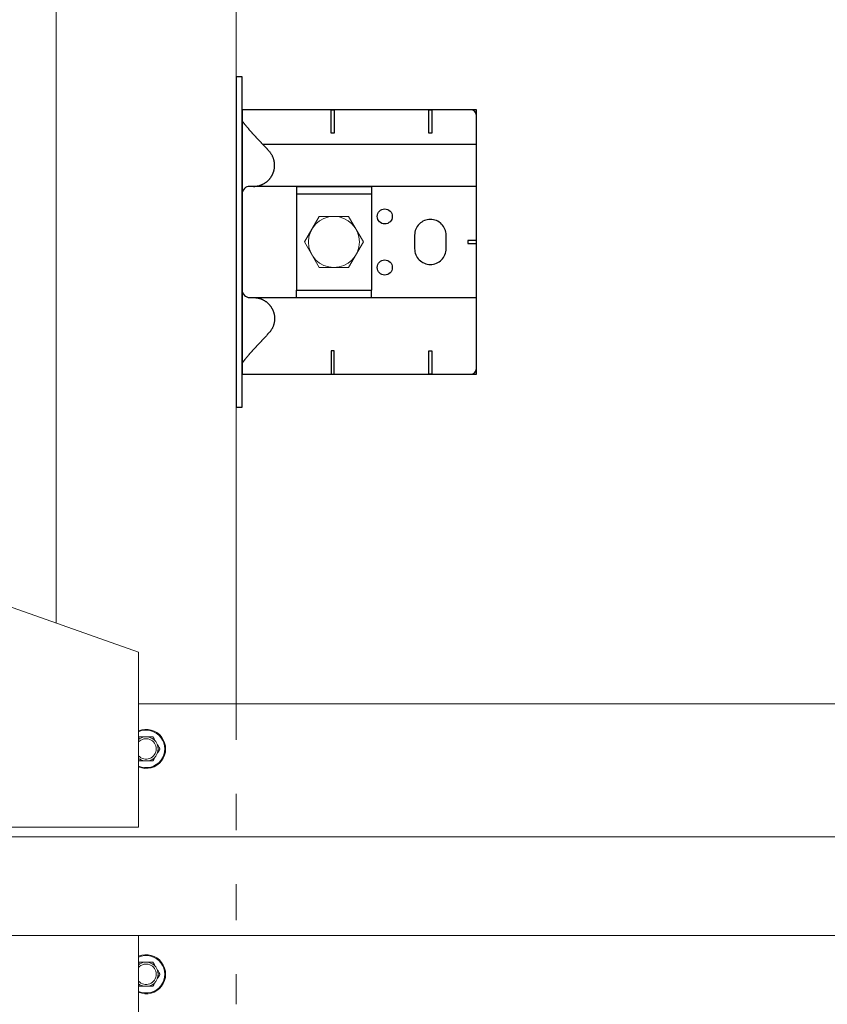
# Model space of a CAD drawing. Units: millimetres. Extents: x -1685 to 11890, y 4 to 6486.
# Drawn here: x 3244 to 3513, y 3984 to 4312 of the extents above; entities that cross this region are included whole.
import ezdxf

# ---------------------------------------------------------------- set-up
doc = ezdxf.new("R2010")
doc.units = ezdxf.units.MM
doc.linetypes.add('ACAD_ISO03W100', pattern=[30, 12, -18])
doc.linetypes.add('AUSGEZOGEN', pattern=[0])
for name, color, linetype, lineweight in [('Fassadenbekleidung', 251, 'Continuous', 13), ('Profil-L', 10, 'Continuous', 13), ('SPIDI Light _Fitting', 12, 'Continuous', 20), ('Spidi-max-Befestigungsschraube', 6, 'Continuous', 15), ('Systemhänger', 11, 'AUSGEZOGEN', 13)]:
    doc.layers.add(name, color=color, linetype=linetype, lineweight=lineweight)
doc.layers.add('Spidi-max', color=6, linetype='Continuous')
doc.layers.add('Spidi-max-U-Beilagscheibe', color=6, linetype='Continuous')

# ---------------------------------------------------------------- blocks, each defined once
blk = doc.blocks.new('A$C0FC34072')
at = {"layer": 'Spidi-max-Befestigungsschraube'}
blk.add_lwpolyline([(-4.91, 8.5), (-9.81, 0), (-4.91, -8.5), (4.91, -8.5), (9.81, 0), (4.91, 8.5)], close=True, dxfattribs=at)
blk.add_circle((0, 0), 8.5, dxfattribs=at)
blk = doc.blocks.new('A$C1A8D18DE')
at = {"layer": 'Spidi-max-U-Beilagscheibe', "linetype": 'Continuous'}
for p, q in [((-12.5, 18.5), (-12.5, 16)), ((-12.5, 18.5), (12.5, 18.5)), ((12.5, 18.5), (12.5, 16)), ((-12.5, 16), (12.5, 16)), ((-12.5, 16), (-12.5, -16)), ((12.5, 16), (12.5, -16)), ((-12.5, -18.5), (-12.5, -16)), ((-12.5, -16), (12.5, -16)), ((12.5, -18.5), (12.5, -16)), ((-12.5, -18.5), (12.5, -18.5))]:
    blk.add_line(p, q, dxfattribs=at)
blk = doc.blocks.new('A$C47C07904')
at = {"layer": 'Spidi-max'}
for points in [[(44, 2), (44, 80.05), (-44, 80.05), (-44, 2)], [(0.5, 77.2), (0.5, 80.05), (-0.5, 80.05), (-0.5, 77.2)], [(-44, 64.2), (-44, 65.2), (-36.2, 65.2), (-36.2, 64.2)], [(36.2, 64.2), (36.2, 65.2), (44, 65.2), (44, 64.2)], [(-36.2, 32.6), (-36.2, 31.6), (-44, 31.6), (-44, 32.6)], [(44, 31.6), (44, 32.6), (36.2, 32.6), (36.2, 31.6)], [(-55, 2), (-55, 0), (55, 0), (55, 2)]]:
    blk.add_lwpolyline(points, close=True, dxfattribs=at)
for points in [[(-32.5, 8.8), (-32.5, 80.05)], [(-18.5, 5.8), (-18.5, 5.95), (-18.51, 6.09), (-18.51, 6.24), (-18.52, 6.39), (-18.54, 6.54), (-18.56, 6.69), (-18.58, 6.83), (-18.6, 6.98), (-18.63, 7.13), (-18.66, 7.28), (-18.69, 7.43), (-18.73, 7.58), (-18.77, 7.73), (-18.81, 7.87), (-18.86, 8.02), (-18.91, 8.17), (-18.97, 8.31), (-19.02, 8.46), (-19.08, 8.6), (-19.15, 8.74), (-19.22, 8.88), (-19.29, 9.02), (-19.36, 9.16), (-19.44, 9.3), (-19.52, 9.43), (-19.6, 9.56), (-19.68, 9.69), (-19.77, 9.82), (-19.86, 9.95), (-19.96, 10.07), (-20.05, 10.19), (-20.15, 10.31), (-20.25, 10.43), (-20.35, 10.55), (-20.46, 10.66), (-20.57, 10.77), (-20.68, 10.87), (-20.79, 10.98), (-20.9, 11.08), (-21.02, 11.18), (-21.14, 11.27), (-21.25, 11.37), (-21.37, 11.46), (-21.5, 11.54), (-21.62, 11.63), (-21.74, 11.71), (-21.87, 11.78), (-21.99, 11.86), (-22.12, 11.93), (-22.25, 12), (-22.38, 12.07), (-22.51, 12.13), (-22.65, 12.19), (-22.79, 12.25), (-22.93, 12.31), (-23.07, 12.36), (-23.21, 12.41), (-23.35, 12.46), (-23.5, 12.51), (-23.65, 12.55), (-23.8, 12.59), (-23.94, 12.63), (-24.1, 12.66), (-24.25, 12.69), (-24.43, 12.72), (-24.62, 12.74), (-24.81, 12.77), (-25, 12.78), (-25.19, 12.79), (-25.38, 12.8), (-25.57, 12.8), (-25.76, 12.79), (-25.96, 12.79), (-26.15, 12.77), (-26.33, 12.75), (-26.52, 12.72), (-26.71, 12.69), (-26.9, 12.66), (-27.08, 12.62), (-27.26, 12.57), (-27.44, 12.52), (-27.62, 12.47), (-27.8, 12.41), (-27.97, 12.35), (-28.14, 12.28), (-28.31, 12.21), (-28.48, 12.13), (-28.64, 12.05), (-28.8, 11.97), (-28.96, 11.89), (-29.11, 11.8), (-29.27, 11.7), (-29.42, 11.6), (-29.57, 11.5), (-29.71, 11.39), (-29.86, 11.28), (-30, 11.16), (-30.14, 11.04), (-30.28, 10.91), (-30.39, 10.81), (-30.51, 10.7), (-30.62, 10.6), (-30.73, 10.49), (-30.85, 10.39), (-30.96, 10.28), (-31.07, 10.18), (-31.19, 10.07), (-31.3, 9.96), (-31.41, 9.86), (-31.52, 9.75), (-31.64, 9.65), (-31.75, 9.54), (-31.86, 9.44), (-31.98, 9.33), (-32.09, 9.23), (-32.2, 9.12), (-32.32, 9.02), (-32.43, 8.91), (-32.54, 8.81), (-32.66, 8.7), (-32.77, 8.6), (-32.88, 8.49), (-32.99, 8.39), (-33.11, 8.28), (-33.22, 8.18), (-33.33, 8.07), (-33.45, 7.97), (-33.56, 7.86), (-33.67, 7.76), (-33.79, 7.65), (-33.9, 7.55), (-34.01, 7.44), (-34.12, 7.34), (-34.24, 7.23), (-34.35, 7.13), (-34.46, 7.03), (-34.57, 6.92), (-34.69, 6.82), (-34.8, 6.72), (-34.91, 6.61), (-35.02, 6.51), (-35.13, 6.41), (-35.24, 6.3), (-35.36, 6.2), (-35.47, 6.1), (-35.58, 6), (-35.69, 5.9), (-35.8, 5.79), (-35.91, 5.69), (-36.03, 5.59), (-36.14, 5.49), (-36.25, 5.38), (-36.36, 5.28), (-36.47, 5.18), (-36.59, 5.08), (-36.7, 4.98), (-36.81, 4.88), (-36.92, 4.78), (-37.03, 4.68), (-37.14, 4.58), (-37.25, 4.48), (-37.36, 4.38), (-37.48, 4.28), (-37.59, 4.18), (-37.71, 4.07), (-37.84, 3.96), (-37.96, 3.86), (-38.09, 3.75), (-38.21, 3.64), (-38.34, 3.53), (-38.47, 3.42), (-38.6, 3.32), (-38.73, 3.21), (-38.87, 3.1), (-39, 3), (-39.14, 2.89), (-39.25, 2.81), (-39.35, 2.73), (-39.46, 2.65), (-39.57, 2.57), (-39.67, 2.49), (-39.78, 2.41), (-39.89, 2.32), (-40, 2.24), (-40.1, 2.16), (-40.21, 2.08), (-40.32, 2)], [(18.5, 5.8), (18.5, 5.95), (18.51, 6.09), (18.51, 6.24), (18.52, 6.39), (18.54, 6.54), (18.56, 6.69), (18.58, 6.83), (18.6, 6.98), (18.63, 7.13), (18.66, 7.28), (18.69, 7.43), (18.73, 7.58), (18.77, 7.73), (18.81, 7.87), (18.86, 8.02), (18.91, 8.17), (18.97, 8.31), (19.02, 8.46), (19.08, 8.6), (19.15, 8.74), (19.22, 8.88), (19.29, 9.02), (19.36, 9.16), (19.44, 9.3), (19.52, 9.43), (19.6, 9.56), (19.68, 9.69), (19.77, 9.82), (19.86, 9.95), (19.96, 10.07), (20.05, 10.19), (20.15, 10.31), (20.25, 10.43), (20.35, 10.55), (20.46, 10.66), (20.57, 10.77), (20.68, 10.87), (20.79, 10.98), (20.9, 11.08), (21.02, 11.18), (21.14, 11.27), (21.25, 11.37), (21.37, 11.46), (21.5, 11.54), (21.62, 11.63), (21.74, 11.71), (21.87, 11.78), (21.99, 11.86), (22.12, 11.93), (22.25, 12), (22.38, 12.07), (22.51, 12.13), (22.65, 12.19), (22.79, 12.25), (22.93, 12.31), (23.07, 12.36), (23.21, 12.41), (23.35, 12.46), (23.5, 12.51), (23.65, 12.55), (23.8, 12.59), (23.94, 12.63), (24.1, 12.66), (24.25, 12.69), (24.43, 12.72), (24.62, 12.74), (24.81, 12.77), (25, 12.78), (25.19, 12.79), (25.38, 12.8), (25.57, 12.8), (25.76, 12.79), (25.96, 12.79), (26.15, 12.77), (26.33, 12.75), (26.52, 12.72), (26.71, 12.69), (26.9, 12.66), (27.08, 12.62), (27.26, 12.57), (27.44, 12.52), (27.62, 12.47), (27.8, 12.41), (27.97, 12.35), (28.14, 12.28), (28.31, 12.21), (28.48, 12.13), (28.64, 12.05), (28.8, 11.97), (28.96, 11.89), (29.11, 11.8), (29.27, 11.7), (29.42, 11.6), (29.57, 11.5), (29.71, 11.39), (29.86, 11.28), (30, 11.16), (30.14, 11.04), (30.28, 10.91), (30.39, 10.81), (30.51, 10.7), (30.62, 10.6), (30.73, 10.49), (30.85, 10.39), (30.96, 10.28), (31.07, 10.18), (31.19, 10.07), (31.3, 9.96), (31.41, 9.86), (31.52, 9.75), (31.64, 9.65), (31.75, 9.54), (31.86, 9.44), (31.98, 9.33), (32.09, 9.23), (32.2, 9.12), (32.32, 9.02), (32.43, 8.91), (32.54, 8.81), (32.66, 8.7), (32.77, 8.6), (32.88, 8.49), (32.99, 8.39), (33.11, 8.28), (33.22, 8.18), (33.33, 8.07), (33.45, 7.97), (33.56, 7.86), (33.67, 7.76), (33.79, 7.65), (33.9, 7.55), (34.01, 7.44), (34.12, 7.34), (34.24, 7.23), (34.35, 7.13), (34.46, 7.03), (34.57, 6.92), (34.69, 6.82), (34.8, 6.72), (34.91, 6.61), (35.02, 6.51), (35.13, 6.41), (35.24, 6.3), (35.36, 6.2), (35.47, 6.1), (35.58, 6), (35.69, 5.9), (35.8, 5.79), (35.91, 5.69), (36.03, 5.59), (36.14, 5.49), (36.25, 5.38), (36.36, 5.28), (36.47, 5.18), (36.59, 5.08), (36.7, 4.98), (36.81, 4.88), (36.92, 4.78), (37.03, 4.68), (37.14, 4.58), (37.25, 4.48), (37.36, 4.38), (37.48, 4.28), (37.59, 4.18), (37.71, 4.07), (37.84, 3.96), (37.96, 3.86), (38.09, 3.75), (38.21, 3.64), (38.34, 3.53), (38.47, 3.42), (38.6, 3.32), (38.73, 3.21), (38.87, 3.1), (39, 3), (39.14, 2.89), (39.25, 2.81), (39.35, 2.73), (39.46, 2.65), (39.57, 2.57), (39.67, 2.49), (39.78, 2.41), (39.89, 2.32), (40, 2.24), (40.1, 2.16), (40.21, 2.08), (40.32, 2)]]:
    blk.add_lwpolyline(points, dxfattribs=at)
blk.add_lwpolyline([(-18.5, 80.05), (-18.5, 4.5, 0.414214), (-16, 2), (16, 2, 0.414214), (18.5, 4.5), (18.5, 80.05)], format="xyb", dxfattribs=at)
blk.add_lwpolyline([(-7.5, 64.7), (-7.5, 64.7, 0.414214), (-2.25, 59.45), (2.25, 59.45, 0.414214), (7.5, 64.7), (7.5, 64.7, 0.414214), (2.25, 69.95), (-2.25, 69.95, 0.414214)], format="xyb", close=True, dxfattribs=at)
for centre in [(-8.5, 49.5), (-8.5, 49.5), (8.5, 49.5)]:
    blk.add_circle(centre, 2.5, dxfattribs=at)
for centre, start, end in [((-42, 78.05), 90, 180), ((42, 78.05), 0, 90)]:
    blk.add_arc(centre, 2, start, end, dxfattribs=at)
at = {"layer": 'Spidi-max-U-Beilagscheibe', "rotation": 89.99999999999999}
for name in ['A$C1A8D18DE', 'A$C0FC34072']:
    blk.add_blockref(name, (0, 32.55), dxfattribs=at)

msp = doc.modelspace()

# ---------------------------------------------------------------- linework, layer by layer
at = {"layer": 'Fassadenbekleidung'}
for points in [[(3283.457, 4043.418), (2288.457, 4043.418), (2288.457, 4511.006), (2662.609, 4404.278), (3143.67, 4150.947), (3283.457, 4101.64)], [(2288.457, 4007.305), (3283.457, 4007.305), (3283.457, 3539.717), (2288.457, 3539.717)]]:
    msp.add_lwpolyline(points, close=True, dxfattribs=at)
at = {"layer": 'Profil-L'}
for p, q in [((3255.957, 4488.132), (3255.957, 4111.34)), ((3315.957, 4084.431), (3315.957, 4488.132))]:
    msp.add_line(p, q, dxfattribs=at)
at = {"layer": 'Profil-L', "linetype": 'ACAD_ISO03W100'}
msp.add_line((3315.957, 4084.431), (3315.957, 3984.431), dxfattribs=at)
at = {"layer": 'SPIDI Light _Fitting', "color": 5, "linetype": 'Continuous', "lineweight": 0}
for p, q in [((3283.562, 4073.283), (3283.574, 4073.304)), ((3283.794, 4073.431), (3283.819, 4073.431)), ((3286.49, 4073.431), (3285.424, 4073.431)), ((3288.095, 4073.431), (3288.12, 4073.431)), ((3288.34, 4073.304), (3288.352, 4073.283)), ((3289.687, 4070.97), (3289.155, 4071.893)), ((3289.155, 4066.97), (3289.687, 4067.893)), ((3290.49, 4069.58), (3290.502, 4069.558)), ((3290.502, 4069.304), (3290.49, 4069.283)), ((3283.574, 4065.558), (3283.562, 4065.58)), ((3283.819, 4065.431), (3283.794, 4065.431)), ((3285.424, 4065.431), (3286.49, 4065.431)), ((3288.12, 4065.431), (3288.095, 4065.431)), ((3288.352, 4065.58), (3288.34, 4065.558)), ((3283.562, 3998.283), (3283.574, 3998.304)), ((3283.794, 3998.431), (3283.819, 3998.431)), ((3286.49, 3998.431), (3285.424, 3998.431)), ((3288.095, 3998.431), (3288.12, 3998.431)), ((3288.34, 3998.304), (3288.352, 3998.283)), ((3289.687, 3995.97), (3289.155, 3996.893)), ((3290.49, 3994.58), (3290.502, 3994.558)), ((3290.502, 3994.304), (3290.49, 3994.283)), ((3289.155, 3991.97), (3289.687, 3992.893)), ((3283.574, 3990.558), (3283.562, 3990.58)), ((3283.819, 3990.431), (3283.794, 3990.431)), ((3285.424, 3990.431), (3286.49, 3990.431)), ((3288.12, 3990.431), (3288.095, 3990.431)), ((3288.352, 3990.58), (3288.34, 3990.558))]:
    msp.add_line(p, q, dxfattribs=at)
for centre, radius, start, end in [((3285.957, 4069.431), 6.5, 247.38014, 112.61986), ((3285.957, 4069.431), 6.25, 246.42182, 113.57818), ((3285.957, 4069.431), 4.035, 97.58672, 128.28174), ((3285.957, 4069.431), 4.035, 37.58672, 82.41328), ((3285.957, 4069.431), 3.4, 222.66793, 137.33207), ((3285.957, 4069.431), 4.035, 337.58672, 22.41328), ((3285.957, 4069.431), 4.035, 277.58672, 322.41328), ((3285.957, 4069.431), 4.035, 231.71826, 262.41328), ((3285.957, 3994.431), 6.5, 247.38014, 112.61986), ((3285.957, 3994.431), 6.25, 246.42182, 113.57818), ((3285.957, 3994.431), 4.035, 97.58672, 128.28174), ((3285.957, 3994.431), 3.4, 222.66793, 137.33207), ((3285.957, 3994.431), 4.035, 37.58672, 82.41328), ((3285.957, 3994.431), 4.035, 337.58672, 22.41328), ((3285.957, 3994.431), 4.035, 231.71826, 262.41328), ((3285.957, 3994.431), 4.035, 277.58672, 322.41328)]:
    msp.add_arc(centre, radius, start, end, dxfattribs=at)
for points, knots in [([(3283.457, 4073.101), (3283.485, 4073.15), (3283.51, 4073.194), (3283.549, 4073.26), (3283.561, 4073.281), (3283.562, 4073.283)], [0.75787073, 0.75787073, 0.75787073, 0.75787073, 0.875, 0.875, 1, 1, 1, 1]), ([(3283.648, 4073.431), (3283.691, 4073.431), (3283.727, 4073.431), (3283.777, 4073.431), (3283.792, 4073.431), (3283.794, 4073.431)], [0, 0, 0, 0, 0.5, 0.5, 1, 1, 1, 1]), ([(3283.819, 4073.431), (3283.821, 4073.431), (3283.845, 4073.431), (3283.925, 4073.431), (3283.979, 4073.431), (3284.163, 4073.431), (3284.312, 4073.431), (3284.618, 4073.431), (3284.776, 4073.431), (3285.099, 4073.431), (3285.261, 4073.431), (3285.424, 4073.431)], [0, 0, 0, 0, 0.125, 0.125, 0.25, 0.25, 0.5, 0.5, 0.75, 0.75, 1, 1, 1, 1]), ([(3286.49, 4073.431), (3286.653, 4073.431), (3286.816, 4073.431), (3287.138, 4073.431), (3287.297, 4073.431), (3287.603, 4073.431), (3287.753, 4073.431), (3287.936, 4073.431), (3287.99, 4073.431), (3288.069, 4073.431), (3288.093, 4073.431), (3288.095, 4073.431)], [0, 0, 0, 0, 0.25, 0.25, 0.5, 0.5, 0.75, 0.75, 0.875, 0.875, 1, 1, 1, 1]), ([(3288.12, 4073.431), (3288.122, 4073.431), (3288.137, 4073.431), (3288.186, 4073.431), (3288.222, 4073.431), (3288.266, 4073.431)], [0, 0, 0, 0, 0.5, 0.5, 1, 1, 1, 1]), ([(3288.352, 4073.283), (3288.353, 4073.281), (3288.365, 4073.26), (3288.405, 4073.192), (3288.432, 4073.144), (3288.493, 4073.038), (3288.528, 4072.979), (3288.599, 4072.855), (3288.636, 4072.79), (3288.751, 4072.591), (3288.831, 4072.453), (3288.992, 4072.175), (3289.073, 4072.034), (3289.155, 4071.893)], [0, 0, 0, 0, 0.125, 0.125, 0.25, 0.25, 0.375, 0.375, 0.5, 0.5, 0.75, 0.75, 1, 1, 1, 1]), ([(3289.687, 4070.97), (3289.769, 4070.829), (3289.85, 4070.688), (3290.01, 4070.411), (3290.089, 4070.274), (3290.243, 4070.007), (3290.318, 4069.877), (3290.41, 4069.719), (3290.437, 4069.671), (3290.477, 4069.602), (3290.489, 4069.582), (3290.49, 4069.58)], [0, 0, 0, 0, 0.25, 0.25, 0.5, 0.5, 0.75, 0.75, 0.875, 0.875, 1, 1, 1, 1]), ([(3289.155, 4066.97), (3289.073, 4066.829), (3288.992, 4066.688), (3288.832, 4066.411), (3288.753, 4066.274), (3288.599, 4066.007), (3288.524, 4065.877), (3288.432, 4065.719), (3288.405, 4065.671), (3288.365, 4065.602), (3288.353, 4065.582), (3288.352, 4065.58)], [0, 0, 0, 0, 0.25, 0.25, 0.5, 0.5, 0.75, 0.75, 0.875, 0.875, 1, 1, 1, 1]), ([(3290.49, 4069.283), (3290.489, 4069.281), (3290.477, 4069.26), (3290.437, 4069.192), (3290.41, 4069.144), (3290.349, 4069.038), (3290.314, 4068.979), (3290.243, 4068.855), (3290.206, 4068.79), (3290.091, 4068.591), (3290.011, 4068.453), (3289.85, 4068.175), (3289.769, 4068.034), (3289.687, 4067.893)], [0, 0, 0, 0, 0.125, 0.125, 0.25, 0.25, 0.375, 0.375, 0.5, 0.5, 0.75, 0.75, 1, 1, 1, 1]), ([(3283.562, 4065.58), (3283.561, 4065.582), (3283.549, 4065.602), (3283.51, 4065.669), (3283.485, 4065.713), (3283.457, 4065.761)], [0, 0, 0, 0, 0.125, 0.125, 0.24215678, 0.24215678, 0.24215678, 0.24215678]), ([(3283.794, 4065.431), (3283.792, 4065.431), (3283.777, 4065.431), (3283.727, 4065.431), (3283.691, 4065.431), (3283.648, 4065.431)], [0, 0, 0, 0, 0.5, 0.5, 1, 1, 1, 1]), ([(3285.424, 4065.431), (3285.261, 4065.431), (3285.098, 4065.431), (3284.776, 4065.431), (3284.617, 4065.431), (3284.311, 4065.431), (3284.161, 4065.431), (3283.978, 4065.431), (3283.924, 4065.431), (3283.845, 4065.431), (3283.821, 4065.431), (3283.819, 4065.431)], [0, 0, 0, 0, 0.25, 0.25, 0.5, 0.5, 0.75, 0.75, 0.875, 0.875, 1, 1, 1, 1]), ([(3288.095, 4065.431), (3288.093, 4065.431), (3288.069, 4065.431), (3287.989, 4065.431), (3287.935, 4065.431), (3287.751, 4065.431), (3287.602, 4065.431), (3287.296, 4065.431), (3287.138, 4065.431), (3286.815, 4065.431), (3286.653, 4065.431), (3286.49, 4065.431)], [0, 0, 0, 0, 0.125, 0.125, 0.25, 0.25, 0.5, 0.5, 0.75, 0.75, 1, 1, 1, 1]), ([(3288.266, 4065.431), (3288.222, 4065.431), (3288.186, 4065.431), (3288.137, 4065.431), (3288.122, 4065.431), (3288.12, 4065.431)], [0, 0, 0, 0, 0.5, 0.5, 1, 1, 1, 1]), ([(3283.457, 3998.101), (3283.485, 3998.15), (3283.51, 3998.194), (3283.549, 3998.26), (3283.561, 3998.281), (3283.562, 3998.283)], [0.75787073, 0.75787073, 0.75787073, 0.75787073, 0.875, 0.875, 1, 1, 1, 1]), ([(3283.648, 3998.431), (3283.691, 3998.431), (3283.727, 3998.431), (3283.777, 3998.431), (3283.792, 3998.431), (3283.794, 3998.431)], [0, 0, 0, 0, 0.5, 0.5, 1, 1, 1, 1]), ([(3283.819, 3998.431), (3283.821, 3998.431), (3283.845, 3998.431), (3283.925, 3998.431), (3283.979, 3998.431), (3284.163, 3998.431), (3284.312, 3998.431), (3284.618, 3998.431), (3284.776, 3998.431), (3285.099, 3998.431), (3285.261, 3998.431), (3285.424, 3998.431)], [0, 0, 0, 0, 0.125, 0.125, 0.25, 0.25, 0.5, 0.5, 0.75, 0.75, 1, 1, 1, 1]), ([(3286.49, 3998.431), (3286.653, 3998.431), (3286.816, 3998.431), (3287.138, 3998.431), (3287.297, 3998.431), (3287.603, 3998.431), (3287.753, 3998.431), (3287.936, 3998.431), (3287.99, 3998.431), (3288.069, 3998.431), (3288.093, 3998.431), (3288.095, 3998.431)], [0, 0, 0, 0, 0.25, 0.25, 0.5, 0.5, 0.75, 0.75, 0.875, 0.875, 1, 1, 1, 1]), ([(3288.12, 3998.431), (3288.122, 3998.431), (3288.137, 3998.431), (3288.186, 3998.431), (3288.222, 3998.431), (3288.266, 3998.431)], [0, 0, 0, 0, 0.5, 0.5, 1, 1, 1, 1]), ([(3288.352, 3998.283), (3288.353, 3998.281), (3288.365, 3998.26), (3288.405, 3998.192), (3288.432, 3998.144), (3288.493, 3998.038), (3288.528, 3997.979), (3288.599, 3997.855), (3288.636, 3997.79), (3288.751, 3997.591), (3288.831, 3997.453), (3288.992, 3997.175), (3289.073, 3997.034), (3289.155, 3996.893)], [0, 0, 0, 0, 0.125, 0.125, 0.25, 0.25, 0.375, 0.375, 0.5, 0.5, 0.75, 0.75, 1, 1, 1, 1]), ([(3289.687, 3995.97), (3289.769, 3995.829), (3289.85, 3995.688), (3290.01, 3995.411), (3290.089, 3995.274), (3290.243, 3995.007), (3290.318, 3994.877), (3290.41, 3994.719), (3290.437, 3994.671), (3290.477, 3994.602), (3290.489, 3994.582), (3290.49, 3994.58)], [0, 0, 0, 0, 0.25, 0.25, 0.5, 0.5, 0.75, 0.75, 0.875, 0.875, 1, 1, 1, 1]), ([(3290.49, 3994.283), (3290.489, 3994.281), (3290.477, 3994.26), (3290.437, 3994.192), (3290.41, 3994.144), (3290.349, 3994.038), (3290.314, 3993.979), (3290.243, 3993.855), (3290.206, 3993.79), (3290.091, 3993.591), (3290.011, 3993.453), (3289.85, 3993.175), (3289.769, 3993.034), (3289.687, 3992.893)], [0, 0, 0, 0, 0.125, 0.125, 0.25, 0.25, 0.375, 0.375, 0.5, 0.5, 0.75, 0.75, 1, 1, 1, 1]), ([(3289.155, 3991.97), (3289.073, 3991.829), (3288.992, 3991.688), (3288.832, 3991.411), (3288.753, 3991.274), (3288.599, 3991.007), (3288.524, 3990.877), (3288.432, 3990.719), (3288.405, 3990.671), (3288.365, 3990.602), (3288.353, 3990.582), (3288.352, 3990.58)], [0, 0, 0, 0, 0.25, 0.25, 0.5, 0.5, 0.75, 0.75, 0.875, 0.875, 1, 1, 1, 1]), ([(3283.562, 3990.58), (3283.561, 3990.582), (3283.549, 3990.602), (3283.51, 3990.669), (3283.485, 3990.713), (3283.457, 3990.761)], [0, 0, 0, 0, 0.125, 0.125, 0.24215678, 0.24215678, 0.24215678, 0.24215678]), ([(3283.794, 3990.431), (3283.792, 3990.431), (3283.777, 3990.431), (3283.727, 3990.431), (3283.691, 3990.431), (3283.648, 3990.431)], [0, 0, 0, 0, 0.5, 0.5, 1, 1, 1, 1]), ([(3285.424, 3990.431), (3285.261, 3990.431), (3285.098, 3990.431), (3284.776, 3990.431), (3284.617, 3990.431), (3284.311, 3990.431), (3284.161, 3990.431), (3283.978, 3990.431), (3283.924, 3990.431), (3283.845, 3990.431), (3283.821, 3990.431), (3283.819, 3990.431)], [0, 0, 0, 0, 0.25, 0.25, 0.5, 0.5, 0.75, 0.75, 0.875, 0.875, 1, 1, 1, 1]), ([(3288.095, 3990.431), (3288.093, 3990.431), (3288.069, 3990.431), (3287.989, 3990.431), (3287.935, 3990.431), (3287.751, 3990.431), (3287.602, 3990.431), (3287.296, 3990.431), (3287.138, 3990.431), (3286.815, 3990.431), (3286.653, 3990.431), (3286.49, 3990.431)], [0, 0, 0, 0, 0.125, 0.125, 0.25, 0.25, 0.5, 0.5, 0.75, 0.75, 1, 1, 1, 1]), ([(3288.266, 3990.431), (3288.222, 3990.431), (3288.186, 3990.431), (3288.137, 3990.431), (3288.122, 3990.431), (3288.12, 3990.431)], [0, 0, 0, 0, 0.5, 0.5, 1, 1, 1, 1])]:
    msp.add_open_spline(points, degree=3, knots=knots, dxfattribs=at)
for points in [[(3283.574, 4073.304), (3283.577, 4073.309), (3283.603, 4073.355), (3283.648, 4073.431)], [(3288.266, 4073.431), (3288.311, 4073.355), (3288.337, 4073.309), (3288.34, 4073.304)], [(3290.502, 4069.558), (3290.505, 4069.554), (3290.531, 4069.508), (3290.576, 4069.431)], [(3290.576, 4069.431), (3290.531, 4069.355), (3290.505, 4069.309), (3290.502, 4069.304)], [(3283.648, 4065.431), (3283.603, 4065.508), (3283.577, 4065.554), (3283.574, 4065.558)], [(3288.34, 4065.558), (3288.337, 4065.554), (3288.311, 4065.508), (3288.266, 4065.431)], [(3283.574, 3998.304), (3283.577, 3998.309), (3283.603, 3998.355), (3283.648, 3998.431)], [(3288.266, 3998.431), (3288.311, 3998.355), (3288.337, 3998.309), (3288.34, 3998.304)], [(3290.502, 3994.558), (3290.505, 3994.554), (3290.531, 3994.508), (3290.576, 3994.431)], [(3290.576, 3994.431), (3290.531, 3994.355), (3290.505, 3994.309), (3290.502, 3994.304)], [(3283.648, 3990.431), (3283.603, 3990.508), (3283.577, 3990.554), (3283.574, 3990.558)], [(3288.34, 3990.558), (3288.337, 3990.554), (3288.311, 3990.508), (3288.266, 3990.431)]]:
    msp.add_open_spline(points, degree=3, dxfattribs=at)
at = {"layer": 'Systemhänger'}
for p, q in [((4428.204, 4084.431), (3283.457, 4084.431)), ((1125.957, 4040.13), (4428.204, 4040.13)), ((1125.957, 4007.305), (4428.204, 4007.305))]:
    msp.add_line(p, q, dxfattribs=at)

# ---------------------------------------------------------------- block references
at = {"layer": 'Spidi-max', "rotation": 270}
msp.add_blockref('A$C47C07904', (3315.957, 4238.132), dxfattribs=at)

doc.saveas('drawing.dxf')
